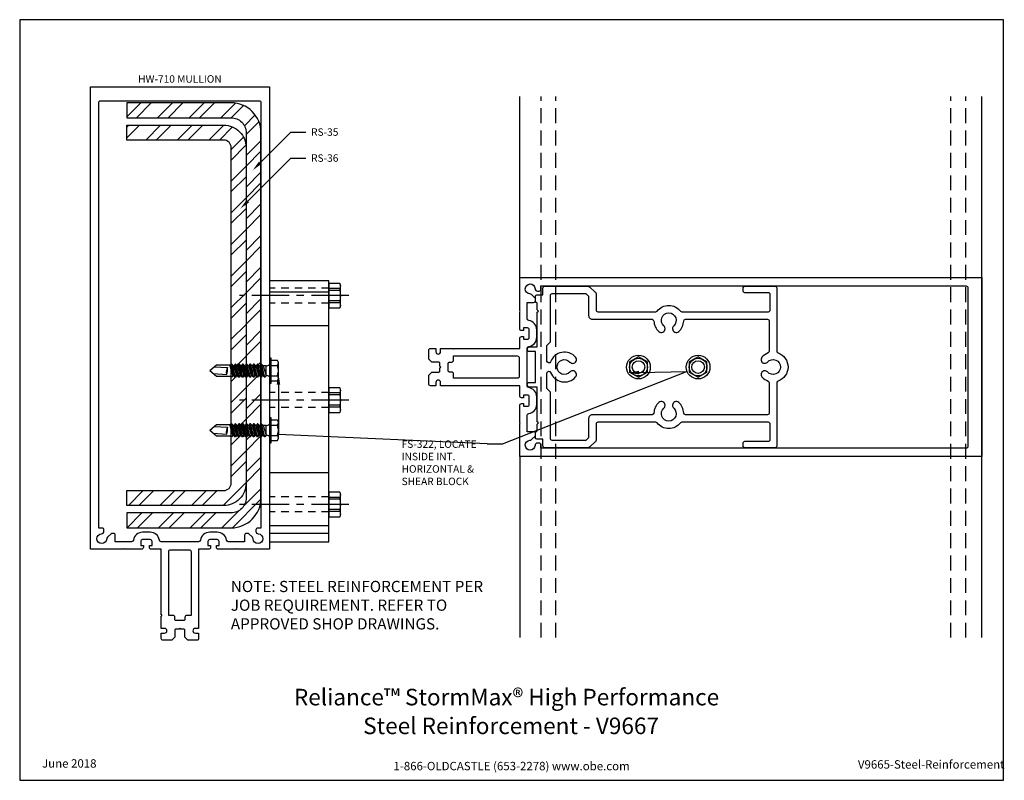
# Model space of a CAD drawing. Units: inches. Extents: x -8.2 to 8.3, y 0 to 12.8.
import ezdxf
from ezdxf import colors
from ezdxf.entities.mleader import LeaderData, LeaderLine
from ezdxf.enums import TextEntityAlignment as Align
from ezdxf.math import Vec2, Vec3

# ---------------------------------------------------------------- set-up
doc = ezdxf.new("R2010")
doc.units = ezdxf.units.IN
doc.header["$MEASUREMENT"] = 0
doc.linetypes.add('CENTER', pattern=[2, 1.25, -0.25, 0.25, -0.25])
doc.linetypes.add('HIDDEN2', pattern=[0.1875, 0.125, -0.0625])
for name, color, linetype in [('Extrusion', 1, 'Continuous'), ('Fastener', 7, 'Continuous'), ('Misc', 7, 'Continuous'), ('Steel', 7, 'Continuous'), ('Tag', 7, 'Continuous'), ('Text', 6, 'Continuous')]:
    doc.layers.add(name, color=color, linetype=linetype)
doc.styles.get("Standard").update_dxf_attribs({"font": 'arial.ttf'})

# ---------------------------------------------------------------- blocks, each defined once
blk = doc.blocks.new('Web_Detail_Title_Block')
at = {"layer": 'defpoints'}
blk.add_lwpolyline([(-5.5, 0), (5.5, 0), (5.5, 8.5), (-5.5, 8.5)], close=True, dxfattribs=at)
at = {"layer": 'Tag', "insert": (0, 0.112), "char_height": 0.094, "attachment_point": 8}
blk.add_mtext_dynamic_manual_height_columns('1-866-OLDCASTLE (653-2278) www.obe.com', width=2.87905, gutter_width=0.625, heights=[0.123], dxfattribs=at)
at = {"layer": 'Tag'}
for tag, p, height in [('SYSTEM_001', (-0.428, 0.837), 0.185), ('DET_NAME_NO_001', (-1.067, 0.484), 0.185), ('DETNO_TITLE_001', (3.872, 0.131), 0.094)]:
    blk.add_attdef(tag, p, '', height=height, dxfattribs=at)
blk.add_attdef('DATE', text='', height=0.094, dxfattribs=at).set_placement((-5.25, 0.112), align=Align.BOTTOM_LEFT)
blk = doc.blocks.new('hw710_bf')
at = {"linetype": 'ByBlock'}
for points in [[(1.5, 1.526), (0.948, 1.526), (0.938, 1.536), (0.928, 1.526), (0.644, 1.526, -0.414214), (0.613, 1.557), (0.613, 1.588), (0.657, 1.588), (0.657, 1.655, 0.414214), (0.626, 1.686), (0.5, 1.686, 0.414214), (0.469, 1.655), (0.469, 1.588), (0.513, 1.588), (0.513, 1.557, -0.414214), (0.481, 1.526), (0.313, 1.526), (0.313, 0.199), (0.259, 0.199, 1), (0.259, 0.119), (0.313, 0.119), (0.313, 0.031, -0.414214), (0.282, 0), (0.135, 0), (0.084, 0.05), (0.084, 0.167, 0.414214), (0.064, 0.187), (0.015, 0.187), (0, 0.202), (-0.015, 0.187), (-0.065, 0.187, 0.414214), (-0.085, 0.167), (-0.085, 0.05), (-0.135, 0), (-0.281, 0, -0.414214), (-0.312, 0.031), (-0.312, 0.119), (-0.258, 0.119, 1), (-0.258, 0.199), (-0.312, 0.199), (-0.312, 0.406, 1), (-0.312, 0.426), (-0.312, 1.526), (-0.481, 1.526, -0.414214), (-0.512, 1.557), (-0.512, 1.588), (-0.468, 1.588), (-0.468, 1.655, 0.414214), (-0.499, 1.686), (-0.625, 1.686, 0.414214), (-0.656, 1.655), (-0.656, 1.588), (-0.612, 1.588), (-0.612, 1.557, -0.414214), (-0.643, 1.526), (-0.927, 1.526), (-0.937, 1.536), (-0.947, 1.526), (-1.5, 1.526), (-1.5, 9.276), (1.5, 9.276)], [(1.36, 9.012), (1.36, 1.881), (1.306, 1.881, 0.414214), (1.275, 1.85), (1.275, 1.825, 0.407746), (1.314, 1.784, -2.270723), (1.228, 1.698, 0.187433), (1.216, 1.725), (1.15, 1.791), (1.115, 1.791, 0.414214), (1.084, 1.76), (1.084, 1.651), (0.811, 1.651, -0.372385), (0.78, 1.678, 0.372385), (0.626, 1.811), (0.5, 1.811, 0.372385), (0.345, 1.678, -0.372385), (0.314, 1.651), (-0.314, 1.651, -0.372385), (-0.345, 1.678, 0.372385), (-0.499, 1.811), (-0.625, 1.811, 0.372385), (-0.78, 1.678, -0.372385), (-0.811, 1.651), (-1.084, 1.651), (-1.084, 1.76, 0.414214), (-1.115, 1.791), (-1.15, 1.791), (-1.216, 1.725, 0.187433), (-1.228, 1.698, -2.270723), (-1.314, 1.784, 0.407746), (-1.275, 1.825), (-1.275, 1.85, 0.414214), (-1.306, 1.881), (-1.36, 1.881), (-1.36, 9.012, -0.414214), (-1.329, 9.043), (1.329, 9.043, -0.414214)], [(0.157, 1.517, -0.414214), (0.188, 1.486), (0.188, 0.416), (0.116, 0.416, 0.414214), (0.084, 0.385), (0.084, 0.348, -0.414214), (0.064, 0.328), (-0.065, 0.328, -0.414214), (-0.085, 0.348), (-0.085, 0.385, 0.414214), (-0.116, 0.416), (-0.187, 0.416), (-0.187, 1.486, -0.414214), (-0.156, 1.517)]]:
    blk.add_lwpolyline(points, format="xyb", close=True, dxfattribs=at)
blk = doc.blocks.new('fs322')
at = {"linetype": 'ByBlock', "extrusion": (0, 0, -1)}
for p, q in [((-0.153, 0.13), (-0.153, -0.13)), ((-0.032, 0.087), (-0.128, 0.087)), ((-0.032, -0.087), (-0.128, -0.087))]:
    blk.add_line(p, q, dxfattribs=at)
at = {"linetype": 'ByBlock'}
for p, q in [((0.056, 0.08), (0.056, -0.08)), ((0.104, -0.08), (0.056, 0.08)), ((0.074, 0.111), (0.131, -0.111)), ((0.082, 0.111), (0.139, -0.111)), ((0.158, -0.08), (0.109, 0.08)), ((0.166, -0.08), (0.118, 0.08)), ((0.136, 0.111), (0.193, -0.111)), ((0.144, 0.111), (0.201, -0.111)), ((0.22, -0.08), (0.171, 0.08)), ((0.228, -0.08), (0.18, 0.08)), ((0.198, 0.111), (0.255, -0.111)), ((0.206, 0.111), (0.263, -0.111)), ((0.282, -0.08), (0.233, 0.08)), ((0.29, -0.08), (0.242, 0.08)), ((0.26, 0.111), (0.317, -0.111)), ((0.268, 0.111), (0.325, -0.111)), ((0.344, -0.08), (0.295, 0.08)), ((0.304, 0.08), (0.322, 0.111)), ((0.352, -0.08), (0.304, 0.08)), ((0.322, 0.111), (0.379, -0.111)), ((0.33, 0.111), (0.387, -0.111)), ((0.406, -0.08), (0.357, 0.08)), ((0.414, -0.08), (0.366, 0.08)), ((0.384, 0.111), (0.441, -0.111)), ((0.392, 0.111), (0.449, -0.111)), ((0.468, -0.08), (0.419, 0.08)), ((0.476, -0.08), (0.428, 0.08)), ((0.446, 0.111), (0.503, -0.111)), ((0.454, 0.111), (0.511, -0.111)), ((0.53, -0.08), (0.481, 0.08)), ((0.538, -0.08), (0.49, 0.08)), ((0.508, 0.111), (0.565, -0.111)), ((0.516, 0.111), (0.573, -0.111)), ((0.592, -0.08), (0.543, 0.08)), ((0.6, -0.08), (0.552, 0.08)), ((0.57, 0.111), (0.627, -0.111)), ((0.578, 0.111), (0.635, -0.111)), ((0.658, -0.095), (0.605, 0.08)), ((0.667, -0.095), (0.614, 0.08)), ((0.887, 0.095), (0.623, 0.095)), ((0.941, 0.05), (0.718, 0.064)), ((1, 0), (0.887, 0.095)), ((0.056, -0.08), (0.104, -0.08)), ((0.635, -0.111), (0.654, -0.08)), ((0.887, -0.095), (0.645, -0.095)), ((0.923, -0.065), (0.7, -0.051)), ((1, 0), (0.887, -0.095))]:
    blk.add_line(p, q, dxfattribs=at)
at = {"linetype": 'ByBlock', "extrusion": (0, 0, -1)}
blk.add_lwpolyline([(0, -0.21), (0, 0.21), (0.032, 0.21), (0.032, -0.21)], close=True, dxfattribs=at)
at = {"linetype": 'ByBlock'}
blk.add_lwpolyline([(0.056, 0.08), (0.074, 0.111), (0.082, 0.111), (0.109, 0.08), (0.118, 0.08), (0.136, 0.111), (0.144, 0.111), (0.171, 0.08), (0.18, 0.08), (0.198, 0.111), (0.206, 0.111), (0.233, 0.08), (0.242, 0.08), (0.26, 0.111), (0.268, 0.111), (0.295, 0.08), (0.304, 0.08), (0.322, 0.111), (0.304, 0.08), (0.322, 0.111), (0.33, 0.111), (0.357, 0.08), (0.366, 0.08), (0.384, 0.111), (0.392, 0.111), (0.419, 0.08), (0.428, 0.08), (0.446, 0.111), (0.454, 0.111), (0.481, 0.08), (0.49, 0.08), (0.508, 0.111), (0.516, 0.111), (0.543, 0.08), (0.552, 0.08), (0.57, 0.111), (0.578, 0.111), (0.605, 0.08), (0.614, 0.08), (0.632, 0.111), (0.64, 0.111), (0.654, 0.095)], dxfattribs=at)
blk.add_lwpolyline([(0.104, -0.08), (0.131, -0.111), (0.139, -0.111), (0.158, -0.08), (0.166, -0.08), (0.193, -0.111), (0.201, -0.111), (0.22, -0.08), (0.228, -0.08), (0.255, -0.111), (0.263, -0.111), (0.282, -0.08), (0.29, -0.08), (0.317, -0.111), (0.325, -0.111), (0.344, -0.08), (0.352, -0.08), (0.379, -0.111), (0.387, -0.111), (0.406, -0.08), (0.414, -0.08), (0.441, -0.111), (0.449, -0.111), (0.468, -0.08), (0.476, -0.08), (0.503, -0.111), (0.511, -0.111), (0.53, -0.08), (0.538, -0.08), (0.565, -0.111), (0.573, -0.111), (0.592, -0.08), (0.6, -0.08), (0.627, -0.111), (0.635, -0.111), (0.654, -0.08)])
for centre, radius, start, end in [((0.055, 0.157), 0.0772, 224.2865, 270.4092), ((0.573, 0.027), 0.149, 328.3465, 13.9503), ((1.04, -0.045), 0.34, 161.3345, 180.9623), ((0.055, -0.157), 0.0772, 89.5908, 135.7135)]:
    blk.add_arc(centre, radius, start, end, dxfattribs=at)
blk.add_rational_spline([(-0.032, 0.172), (-0.08, 0.172), (-0.128, 0.172), (-0.153, 0.158), (-0.153, 0.13), (-0.153, 0.101), (-0.128, 0.087), (-0.18, 0), (-0.128, -0.087), (-0.153, -0.101), (-0.153, -0.13), (-0.153, -0.158), (-0.128, -0.172), (-0.08, -0.172), (-0.032, -0.172)], [1, 1, 1, 0.863631768004, 1, 0.863631768004, 1, 0.85849089442, 1, 0.863631768004, 1, 0.863631768004, 1, 1, 1], degree=2, knots=[0, 0, 0, 1, 1, 2.056733, 2.056733, 3.113466, 3.113466, 4.190419, 4.190419, 5.247152, 5.247152, 6.303884, 6.303884, 7.303884, 7.303884, 7.303884], dxfattribs=at)
blk = doc.blocks.new('FS9_BF')
at = {"linetype": 'CENTER', "ltscale": 0.5}
blk.add_line((0.331, 0), (-1.5, 0), dxfattribs=at)
for p, q in [((0.182, 0.119), (0, 0.119)), ((0.182, 0.087), (0, 0.087)), ((0.182, -0.087), (0, -0.087)), ((0.182, -0.119), (0, -0.119))]:
    blk.add_line(p, q)
blk.add_lwpolyline([(0.192, -0.185), (0.192, 0.185), (0.182, 0.206), (0, 0.206), (0, -0.206), (0.182, -0.206)], close=True)
blk.add_lwpolyline([(0.182, 0.206, -0.224461), (0.182, 0.119), (0.182, 0.087, -0.118708), (0.182, -0.087), (0.182, -0.119, -0.224461), (0.182, -0.206)], format="xyb")
blk = doc.blocks.new('HW185-01_BF')
at = {"linetype": 'HIDDEN2'}
for p, q in [((1, 4.375), (0, 4.375)), ((1, 4.125), (0, 4.125)), ((1, 2.625), (0, 2.625)), ((1, 2.375), (0, 2.375)), ((1, 0.875), (0, 0.875)), ((1, 0.625), (0, 0.625))]:
    blk.add_line(p, q, dxfattribs=at)
at = {"linetype": 'ByBlock'}
for p, q in [((1, 4.311), (0, 4.311)), ((1, 3.747), (0, 3.747)), ((1, 1.281), (0, 1.281)), ((1, 0.389), (0, 0.389)), ((1, 0.265), (0, 0.265))]:
    blk.add_line(p, q, dxfattribs=at)
blk.add_lwpolyline([(0, 4.5), (0, 0.125), (1, 0.125), (1, 4.5)], close=True, dxfattribs=at)
for p in [(1, 4.25), (1, 2.5), (1, 0.75)]:
    blk.add_blockref('FS9_BF', p)
blk = doc.blocks.new('hw185')
at = {"linetype": 'ByBlock'}
for points in [[(1.79, 0.259), (1.69, 0.259, -1), (1.69, 0.337), (1.821, 0.337), (1.821, 0.918), (1.841, 0.938), (1.821, 0.958), (1.821, 1.065, 0.414214), (1.801, 1.085), (1.791, 1.085), (1.791, 1.189, -0.414214), (1.811, 1.209), (1.915, 1.209), (1.915, 1.325, -0.414214), (1.946, 1.356), (2.658, 1.356, -0.184709), (2.7, 1.34), (2.786, 1.263, -0.213194), (2.807, 1.216), (2.807, 0.958, 0.414214), (2.838, 0.927), (3.807, 0.927, 0.227885), (3.831, 0.939, -0.480735), (4.221, 0.939, 0.227885), (4.246, 0.927), (5.696, 0.927, 0.414214), (5.727, 0.958), (5.727, 1.215, 0.414214), (5.696, 1.246), (5.304, 1.246, -0.414214), (5.273, 1.277), (5.273, 1.325, -0.414214), (5.304, 1.356), (5.806, 1.356, -0.414214), (5.837, 1.325), (5.837, 0.266, 0.319568), (5.858, 0.237, -0.71183), (5.858, -0.235, 0.319568), (5.837, -0.265), (5.837, -1.323, -0.414214), (5.806, -1.354), (5.304, -1.354, -0.414214), (5.273, -1.323), (5.273, -1.275, -0.414214), (5.304, -1.244), (5.696, -1.244, 0.414214), (5.727, -1.213), (5.727, -0.956, 0.414214), (5.696, -0.925), (4.246, -0.925, 0.227885), (4.221, -0.937, -0.480735), (3.831, -0.937, 0.227885), (3.807, -0.925), (2.838, -0.925, 0.414214), (2.807, -0.956), (2.807, -1.214, -0.213194), (2.786, -1.261), (2.7, -1.338, -0.184709), (2.658, -1.354), (1.946, -1.354, -0.414214), (1.915, -1.323), (1.915, -1.207), (1.811, -1.207, -0.414214), (1.791, -1.187), (1.791, -1.083), (1.801, -1.083, 0.414214), (1.821, -1.063), (1.821, -0.957), (1.841, -0.937), (1.821, -0.917), (1.821, -0.335), (1.69, -0.335, -1), (1.69, -0.257), (1.79, -0.257), (1.79, 0.001)], [(2.417, 0.062, 0.646128), (2.463, 0.166, 0.563603), (2.043, 0.089, -0.832381), (1.983, 0.1), (1.983, 0.363), (2.04, 0.421), (2.04, 1.2, -0.414214), (2.071, 1.231), (2.634, 1.231), (2.682, 1.188), (2.682, 0.864, 0.414214), (2.745, 0.802), (3.745, 0.802, -0.402274), (3.776, 0.772, 0.204289), (3.86, 0.595, 0.646128), (3.964, 0.642), (3.964, 0.643, 0.213734), (3.943, 0.689, -2.622735), (4.109, 0.689, 0.213734), (4.089, 0.643), (4.089, 0.642, 0.646128), (4.192, 0.595, 0.204289), (4.276, 0.772, -0.402274), (4.307, 0.802), (5.681, 0.802, -0.414214), (5.712, 0.771), (5.712, 0.265, -0.316451), (5.692, 0.236, 0.126195), (5.589, 0.166, 0.646128), (5.635, 0.063), (5.637, 0.063, 0.213734), (5.683, 0.084, -2.622735), (5.683, -0.082, 0.213734), (5.637, -0.062), (5.635, -0.062, 0.646128), (5.589, -0.165, 0.126195), (5.692, -0.234, -0.316451), (5.712, -0.264), (5.712, -0.769, -0.414214), (5.681, -0.8), (4.307, -0.8, -0.402274), (4.276, -0.77, 0.204289), (4.192, -0.593, 0.646128), (4.089, -0.64), (4.089, -0.641, 0.213734), (4.109, -0.687, -2.622735), (3.943, -0.687, 0.213734), (3.964, -0.641), (3.964, -0.64, 0.646128), (3.86, -0.593, 0.204289), (3.776, -0.77, -0.402274), (3.745, -0.8), (2.745, -0.8, 0.414214), (2.682, -0.863), (2.682, -1.186), (2.634, -1.229), (2.071, -1.229, -0.414214), (2.04, -1.198), (2.04, -0.419), (1.983, -0.362), (1.983, -0.1, -0.832381), (2.043, -0.089, 0.563603), (2.463, -0.166, 0.646128), (2.417, -0.063), (2.416, -0.063, 0.213734), (2.369, -0.083, -2.622735), (2.369, 0.083, 0.213734), (2.416, 0.062)]]:
    blk.add_lwpolyline(points, format="xyb", close=True, dxfattribs=at)
blk = doc.blocks.new('Gen_.25in_HH_Plan')
at = {"linetype": 'ByBlock', "lineweight": -2}
blk.add_lwpolyline([(-0.195, -0.113), (0, -0.225), (0.195, -0.113), (0.195, 0.113), (0, 0.225), (-0.195, 0.113)], close=True, dxfattribs=at)
at = {"linetype": 'ByBlock'}
blk.add_circle((0, 0), 0.26, dxfattribs=at)
at = {"linetype": 'ByBlock', "lineweight": -2}
blk.add_circle((0, 0), 0.195, dxfattribs=at)
at = {"linetype": 'ByBlock', "lineweight": -2, "ltscale": 0.75}
blk.add_circle((0, 0), 0.138, dxfattribs=at)

msp = doc.modelspace()

# ---------------------------------------------------------------- hatches: boundary and pattern name
at = {"layer": 'Steel', "linetype": 'ByBlock'}
h = msp.add_hatch(dxfattribs=at)
h.set_pattern_fill('ANSI32', color=256, style=0)
h.set_pattern_definition([(45, (-10.3025, -0.1506), (-0.265165, 0.265165), []), (45, (-10.12574, -0.1506), (-0.265165, 0.265165), [])])
edge = h.paths.add_edge_path()
edge.add_line((-4.453, 10.857), (-4.453, 4.732))
edge.add_arc((-4.703, 4.732), 0.25, -90, 0, ccw=False)
edge.add_line((-4.703, 4.482), (-6.453, 4.482))
edge.add_line((-6.453, 4.482), (-6.453, 4.232))
edge.add_line((-6.453, 4.232), (-4.703, 4.232))
edge.add_arc((-4.703, 4.732), 0.5, 270, 360)
edge.add_line((-4.203, 4.732), (-4.203, 10.857))
edge.add_arc((-4.703, 10.857), 0.5, 0, 90)
edge.add_line((-4.703, 11.357), (-6.453, 11.357))
edge.add_line((-6.453, 11.357), (-6.453, 11.107))
edge.add_line((-6.453, 11.107), (-4.703, 11.107))
edge.add_arc((-4.703, 10.857), 0.25, 0, 90, ccw=False)
h = msp.add_hatch(dxfattribs=at)
h.set_pattern_fill('ANSI32', color=256, style=0)
h.set_pattern_definition([(45, (-10.11064, -0.1364), (-0.265165, 0.265165), []), (45, (-9.93387, -0.1364), (-0.265165, 0.265165), [])])
edge = h.paths.add_edge_path()
edge.add_line((-4.828, 4.607), (-6.453, 4.607))
edge.add_line((-6.453, 4.607), (-6.453, 4.857))
edge.add_line((-6.453, 4.857), (-4.828, 4.857))
edge.add_arc((-4.828, 4.982), 0.125, 270, 360)
edge.add_line((-4.703, 4.982), (-4.703, 10.607))
edge.add_arc((-4.828, 10.607), 0.125, 0, 90)
edge.add_line((-4.828, 10.732), (-6.453, 10.732))
edge.add_line((-6.453, 10.732), (-6.453, 10.982))
edge.add_line((-6.453, 10.982), (-4.828, 10.982))
edge.add_arc((-4.828, 10.607), 0.375, 0, 90, ccw=False)
edge.add_line((-4.453, 10.607), (-4.453, 4.982))
edge.add_arc((-4.828, 4.982), 0.375, -90, 0, ccw=False)

# ---------------------------------------------------------------- linework, layer by layer
at = {"layer": 'Misc'}
for p, q in [((0.136, 8.427), (0.136, 11.464)), ((7.886, 2.391), (7.886, 11.464)), ((0.136, 5.427), (0.136, 2.391))]:
    msp.add_line(p, q, dxfattribs=at)
at = {"layer": 'Misc', "linetype": 'HIDDEN2', "ltscale": 2}
for p, q in [((0.494, 2.391), (0.494, 11.464)), ((0.744, 2.391), (0.744, 11.464)), ((7.369, 2.391), (7.369, 11.464)), ((7.619, 2.391), (7.619, 11.464))]:
    msp.add_line(p, q, dxfattribs=at)
at = {"layer": 'Steel', "linetype": 'ByBlock'}
for points in [[(-4.453, 10.857), (-4.453, 4.732, -0.414214), (-4.703, 4.482), (-6.453, 4.482), (-6.453, 4.232), (-4.703, 4.232, 0.414214), (-4.203, 4.732), (-4.203, 10.857, 0.414214), (-4.703, 11.357), (-6.453, 11.357), (-6.453, 11.107), (-4.703, 11.107, -0.414214)], [(-4.828, 4.607), (-6.453, 4.607), (-6.453, 4.857), (-4.828, 4.857, 0.414214), (-4.703, 4.982), (-4.703, 10.607, 0.414214), (-4.828, 10.732), (-6.453, 10.732), (-6.453, 10.982), (-4.828, 10.982, -0.414214), (-4.453, 10.607), (-4.453, 4.982, -0.414214)]]:
    msp.add_lwpolyline(points, format="xyb", close=True, dxfattribs=at)

# ---------------------------------------------------------------- block references
at = {"layer": 'Extrusion'}
msp.add_blockref('hw710_bf', (-5.563, 2.348), dxfattribs=at)
at = {"layer": 'Extrusion', "rotation": 270}
msp.add_blockref('hw710_bf', (-1.39, 6.927), dxfattribs=at)
at = {"layer": 'Fastener', "xscale": 0.7639003350746921, "yscale": 0.7639003350746921, "zscale": 0.7639003350746921}
for p in [(2.128, 6.927), (3.128, 6.927)]:
    msp.add_blockref('Gen_.25in_HH_Plan', p, dxfattribs=at)
at = {"layer": 'Fastener', "rotation": 180}
for p in [(-4.063, 6.867), (-4.063, 5.867)]:
    msp.add_blockref('fs322', p, dxfattribs=at)
at = {"layer": 'Misc'}
for name, p in [('HW185-01_BF', (-4.063, 3.874)), ('hw185', (-1.39, 6.927))]:
    msp.add_blockref(name, p, dxfattribs=at)
at = {"layer": 'Tag'}
ref = msp.add_blockref('Web_Detail_Title_Block', (0, 0), dxfattribs=dict(at, xscale=1.5, yscale=1.5, zscale=1.5))
ref.add_attrib('SYSTEM_001', '%%UReliance™ StormMax® High Performance', (-3.651, 1.256), dxfattribs={"height": 0.2775})
ref.add_attrib('DET_NAME_NO_001', '%%USteel Reinforcement - V9667', (-2.489, 0.774), dxfattribs={"height": 0.2775})
ref.add_attrib('DETNO_TITLE_001', 'V9665-Steel-Reinforcement', (5.808, 0.196), dxfattribs={"height": 0.141})
ref.add_attrib('DATE', 'June 2018', dxfattribs={"height": 0.141}).set_placement((-7.875, 0.168), align=Align.BOTTOM_LEFT)

# ---------------------------------------------------------------- texts
at = {"layer": 'Text'}
msp.add_text('HW-710 MULLION', height=0.125, dxfattribs=at).set_placement((-5.563, 11.655), align=Align.BOTTOM_CENTER)
at = {"layer": 'Text', "insert": (-4.709, 3.343), "char_height": 0.188, "attachment_point": 1}
msp.add_mtext_dynamic_manual_height_columns('NOTE: STEEL REINFORCEMENT PER JOB REQUIREMENT. REFER TO APPROVED SHOP DRAWINGS. ', width=4.2726, gutter_width=0.625, heights=[0], dxfattribs=at)

# ---------------------------------------------------------------- leaders
at = {"layer": 'Text'}
ml = msp.add_multileader_mtext('Standard', dxfattribs=at)
ml.set_content('RS-35', color=256)
ml.set_leader_properties()
ml.build(insert=Vec2(0, 0))
ml.multileader.update_dxf_attribs({"dogleg_length": 0.25, "arrow_head_size": 0.18})
ctx = ml.context
ctx.base_point, ctx.char_height, ctx.arrow_head_size, ctx.landing_gap_size, ctx.plane_origin = Vec3(-3.453, 10.865), 0.125, 0.18, 0.09, Vec3(-4.342, 10.226)
notes = []
notes.append((ctx, [(0, (1, 1, 0), (-3.703, 10.865), (1, 0), 0.25, [(0, [(-4.342, 10.226)], 0, [])])]))
ctx.mtext.insert, ctx.mtext.flow_direction = Vec3(-3.363, 10.929), 5
ml = msp.add_multileader_mtext('Standard', dxfattribs=at)
ml.set_content('RS-36', color=256)
ml.set_leader_properties()
ml.build(insert=Vec2(0, 0))
ml.multileader.update_dxf_attribs({"dogleg_length": 0.25, "arrow_head_size": 0.18})
ctx = ml.context
ctx.base_point, ctx.char_height, ctx.arrow_head_size, ctx.landing_gap_size, ctx.plane_origin = Vec3(-3.453, 10.429), 0.125, 0.18, 0.09, Vec3(-4.342, 9.79)
notes.append((ctx, [(0, (1, 1, 0), (-3.703, 10.429), (1, 0), 0.25, [(0, [(-4.549, 9.583)], 0, [])])]))
ctx.mtext.insert, ctx.mtext.flow_direction = Vec3(-3.363, 10.493), 5
ml = msp.add_multileader_mtext('Standard', dxfattribs=at)
ml.set_content('FS-322, LOCATE INSIDE INT. HORIZONTAL & SHEAR BLOCK', color=256)
ml.set_leader_properties()
ml.build(insert=Vec2(0, 0))
ml.multileader.update_dxf_attribs({"dogleg_length": 0.25, "arrow_head_size": 0.18})
ctx = ml.context
ctx.base_point, ctx.char_height, ctx.arrow_head_size, ctx.landing_gap_size, ctx.plane_origin = Vec3(-1.935, 5.635), 0.125, 0.18, 0.09, Vec3(-3.91, 6.933)
notes.append((ctx, [(1, (1, 1, 0), (-0.161, 5.635), (-1, 0), 0.25, [(1, [(-3.91, 6.813), (-3.91, 5.803)], 0, []), (3, [(1.955, 6.83), (2.943, 6.855)], 0, [])])]))
ctx.mtext.insert, ctx.mtext.width, ctx.mtext.flow_direction = Vec3(-1.845, 5.698), 1.47696, 5
for ctx, leaders in notes:
    for number, flags, end, landing, length, lines in leaders:
        leader = LeaderData()
        leader.index, (leader.has_last_leader_line, leader.has_dogleg_vector, leader.attachment_direction) = number, flags
        leader.last_leader_point, leader.dogleg_vector, leader.dogleg_length = Vec3(end), Vec3(landing), length
        for number, points, colour, breaks in lines:
            line = LeaderLine()
            line.index, line.vertices, line.color, line.breaks = number, Vec3.list(points), colors.encode_raw_color(colour), breaks
            leader.lines.append(line)
        ctx.leaders.append(leader)

doc.saveas('drawing.dxf')
